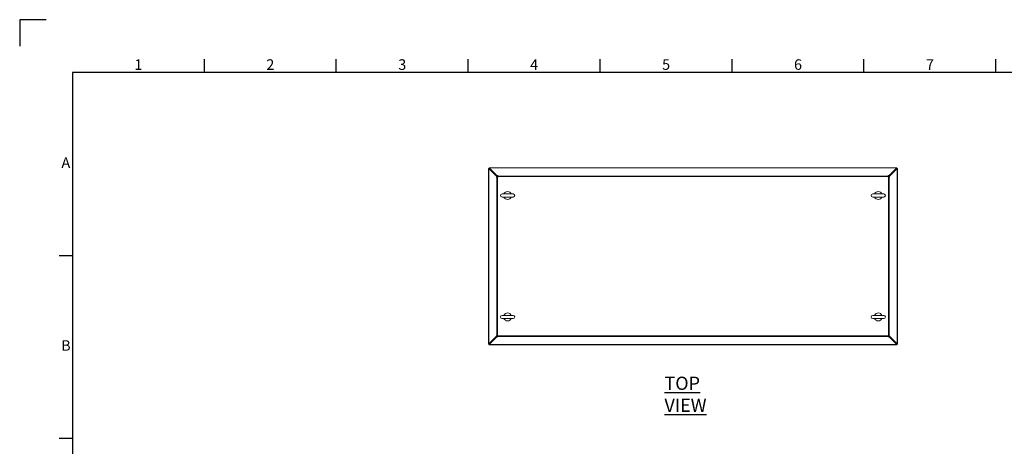
# Model space of a CAD drawing. Units: millimetres. Extents: x 63 to 8538, y 73 to 6060.
# Drawn here: x 138 to 3870, y 4445 to 6060 of the extents above; entities that cross this region are included whole.
import ezdxf
from ezdxf.enums import TextEntityAlignment as Align

# ---------------------------------------------------------------- set-up
doc = ezdxf.new("R2010")
doc.units = ezdxf.units.MM
doc.header["$LTSCALE"] = 5
doc.layers.add('Title Block', color=7, linetype='Continuous')
doc.styles.add('ISO Proportional', font='ARIALN.TTF', dxfattribs={"width": 0.8})
doc.styles.add('SLDTEXTSTYLE1', font='romans.shx', dxfattribs={"width": 0.75})

# ---------------------------------------------------------------- blocks, each defined once
blk = doc.blocks.new('ISO A1 title block')
at = {"layer": 'Title Block'}
for p, q in [((10, 594), (0, 594)), ((0, 594), (0, 584)), ((70, 574), (70, 579)), ((120, 574), (120, 579)), ((170, 574), (170, 579)), ((220, 574), (220, 579)), ((270, 574), (270, 579)), ((320, 574), (320, 579)), ((370, 574), (370, 579)), ((820, 574), (20, 574)), ((20, 574), (20, 20)), ((15, 504.75), (20, 504.75)), ((15, 435.5), (20, 435.5))]:
    blk.add_line(p, q, dxfattribs=at)
at = {"layer": 'Title Block', "style": 'ISO Proportional'}
for s, p in [('1', (45, 576.5)), ('2', (95, 576.5)), ('3', (145, 576.5)), ('4', (195, 576.5)), ('5', (245, 576.5)), ('6', (295, 576.5)), ('7', (345, 576.5)), ('A', (17.5, 539.375)), ('B', (17.5, 470.125))]:
    blk.add_text(s, height=4, dxfattribs=at).set_placement(p, align=Align.MIDDLE)
at = {"layer": 'Title Block', "style": 'ISO Proportional', "flags": 8}
for tag, p in [('FILENAME', (747, 43)), ('DATE', (772, 43)), ('SCALE', (802, 43)), ('EDITION', (787, 23)), ('SHEET', (802, 23))]:
    blk.add_attdef(tag, text='', height=2.5, dxfattribs=at).set_placement(p, align=Align.MIDDLE_LEFT)
blk.add_attdef('DRAWING_NUMBER', text='', height=3, dxfattribs=at).set_placement((755, 25), align=Align.MIDDLE)

msp = doc.modelspace()

# ---------------------------------------------------------------- linework, layer by layer
at = {"lineweight": 18}
for p, q in [((1915.2, 5497.1), (1915.2, 4832.2)), ((1917.7, 5497.1), (1915.2, 5497.1)), ((1916.1, 5496.9), (1916.1, 4832.4)), ((1916.1, 5496.9), (1945.2, 5467.8)), ((1917.9, 5496.9), (1916.1, 5496.9)), ((1917.8, 5497.2), (1917.8, 5499.7)), ((3462.6, 5499.7), (1917.8, 5499.7)), ((1917.9, 5498.8), (1947, 5469.7)), ((3462.5, 5498.8), (1917.9, 5498.8)), ((1917.9, 5497), (1917.9, 5498.8)), ((1917.9, 5497), (1947, 5467.9)), ((1947, 5467.8), (1917.9, 5496.9)), ((3433.4, 5469.7), (3462.5, 5498.8)), ((3433.4, 5467.9), (3462.5, 5497)), ((3462.5, 5496.9), (3433.4, 5467.8)), ((3435.2, 5467.8), (3464.3, 5496.9)), ((3462.5, 5497), (3462.5, 5498.8)), ((3462.5, 5496.9), (3464.3, 5496.9)), ((3462.6, 5497.2), (3462.6, 5499.7)), ((3462.7, 5497.1), (3465.2, 5497.1)), ((3464.3, 4832.4), (3464.3, 5496.9)), ((3465.2, 4832.2), (3465.2, 5497.1)), ((1940.2, 5474.7), (1940.2, 5474.6)), ((1940.3, 5474.7), (1940.2, 5474.7)), ((1942.7, 5472.1), (1942.7, 5472.2)), ((1942.9, 5472), (1942.9, 5471.8)), ((1943.2, 5471.6), (1943.4, 5471.6)), ((1945.2, 5467.8), (1945.2, 5464.6)), ((1947, 5467.8), (1945.2, 5467.8)), ((1945.2, 5464.6), (1945.9, 5464.6)), ((1946.8, 5464.6), (1945.9, 5464.6)), ((1946.8, 5464.6), (1946.8, 4864.7)), ((1949, 5464.6), (1946.8, 5464.6)), ((1950.2, 5469.7), (1947, 5469.7)), ((1947, 5467.9), (1947, 5469.7)), ((1947, 5467.9), (1950.2, 5467.9)), ((1947, 5464.6), (1947, 5467.8)), ((1949, 4864.7), (1949, 5464.6)), ((1950.2, 5464.6), (1949, 5464.6)), ((1950.2, 5468.9), (1950.2, 5469.7)), ((1950.2, 5468.1), (1950.2, 5468.9)), ((3430.2, 5468.1), (1950.2, 5468.1)), ((1950.2, 5468.1), (1950.2, 5465.9)), ((1950.2, 5465.9), (3430.2, 5465.9)), ((1950.2, 5465.9), (1950.2, 5464.6)), ((3433.4, 5469.7), (3430.2, 5469.7)), ((3430.2, 5469.7), (3430.2, 5468.9)), ((3430.2, 5468.1), (3430.2, 5468.9)), ((3430.2, 5465.9), (3430.2, 5468.1)), ((3430.2, 5467.9), (3433.4, 5467.9)), ((3430.2, 5464.6), (3430.2, 5465.9)), ((3431.4, 5464.6), (3430.2, 5464.6)), ((3431.4, 5464.6), (3431.4, 4864.7)), ((3433.6, 5464.6), (3431.4, 5464.6)), ((3433.4, 5467.9), (3433.4, 5469.7)), ((3433.4, 5467.8), (3435.2, 5467.8)), ((3433.4, 5467.8), (3433.4, 5464.6)), ((3433.6, 4864.7), (3433.6, 5464.6)), ((3433.6, 5464.6), (3434.5, 5464.6)), ((3434.5, 5464.6), (3435.2, 5464.6)), ((3435.2, 5464.6), (3435.2, 5467.8)), ((3437, 5471.6), (3437.2, 5471.6)), ((3437.4, 5472), (3437.4, 5471.8)), ((3437.7, 5472.2), (3437.7, 5472.1)), ((3440.2, 5474.7), (3440.1, 5474.7)), ((3440.2, 5474.6), (3440.2, 5474.7)), ((2008.7, 5400.7), (1966.7, 5400.7)), ((1966.7, 5388.7), (2008.7, 5388.7)), ((3413.7, 5400.7), (3371.7, 5400.7)), ((3371.7, 5388.7), (3413.7, 5388.7)), ((2008.7, 4940.7), (1966.7, 4940.7)), ((1966.7, 4928.7), (2008.7, 4928.7)), ((3413.7, 4940.7), (3371.7, 4940.7)), ((3371.7, 4928.7), (3413.7, 4928.7)), ((1916.1, 4832.4), (1945.2, 4861.5)), ((1917.9, 4832.4), (1947, 4861.5)), ((1947, 4861.4), (1917.9, 4832.3)), ((1917.9, 4830.6), (1947, 4859.6)), ((1940.2, 4854.7), (1940.3, 4854.7)), ((1940.2, 4854.7), (1940.2, 4854.7)), ((1942.7, 4857.1), (1942.7, 4857.2)), ((1942.9, 4857.3), (1942.9, 4857.5)), ((1943.4, 4857.8), (1943.2, 4857.8)), ((1945.9, 4864.7), (1945.2, 4864.7)), ((1945.2, 4864.7), (1945.2, 4861.5)), ((1947, 4861.5), (1945.2, 4861.5)), ((1946.8, 4864.7), (1945.9, 4864.7)), ((1946.8, 4864.7), (1949, 4864.7)), ((1947, 4861.5), (1947, 4864.7)), ((1947, 4861.4), (1947, 4859.6)), ((1950.2, 4861.4), (1947, 4861.4)), ((1947, 4859.6), (1950.2, 4859.6)), ((1949, 4864.7), (1950.2, 4864.7)), ((1950.2, 4864.7), (1950.2, 4863.4)), ((3430.2, 4863.4), (1950.2, 4863.4)), ((1950.2, 4863.4), (1950.2, 4861.2)), ((1950.2, 4861.2), (3430.2, 4861.2)), ((1950.2, 4861.2), (1950.2, 4860.4)), ((1950.2, 4859.6), (1950.2, 4860.4)), ((3430.2, 4864.7), (3431.4, 4864.7)), ((3430.2, 4863.4), (3430.2, 4864.7)), ((3430.2, 4861.2), (3430.2, 4863.4)), ((3433.4, 4861.4), (3430.2, 4861.4)), ((3430.2, 4861.2), (3430.2, 4860.4)), ((3430.2, 4860.4), (3430.2, 4859.6)), ((3430.2, 4859.6), (3433.4, 4859.6)), ((3431.4, 4864.7), (3433.6, 4864.7)), ((3433.4, 4864.7), (3433.4, 4861.5)), ((3433.4, 4861.5), (3435.2, 4861.5)), ((3433.4, 4861.5), (3462.5, 4832.4)), ((3433.4, 4861.4), (3433.4, 4859.6)), ((3462.5, 4832.3), (3433.4, 4861.4)), ((3433.4, 4859.6), (3462.5, 4830.6)), ((3433.6, 4864.7), (3434.5, 4864.7)), ((3435.2, 4864.7), (3434.5, 4864.7)), ((3435.2, 4861.5), (3435.2, 4864.7)), ((3435.2, 4861.5), (3464.3, 4832.4)), ((3437.2, 4857.8), (3437, 4857.8)), ((3437.4, 4857.3), (3437.4, 4857.5)), ((3437.7, 4857.2), (3437.7, 4857.1)), ((3440.1, 4854.7), (3440.2, 4854.7)), ((3440.2, 4854.7), (3440.2, 4854.7)), ((1917.7, 4832.2), (1915.2, 4832.2)), ((1917.9, 4832.4), (1916.1, 4832.4)), ((1917.8, 4832.2), (1917.8, 4829.7)), ((3462.6, 4829.7), (1917.8, 4829.7)), ((1917.9, 4832.3), (1917.9, 4830.6)), ((1917.9, 4830.6), (3462.5, 4830.6)), ((3462.5, 4832.4), (3464.3, 4832.4)), ((3462.5, 4832.3), (3462.5, 4830.6)), ((3462.6, 4832.2), (3462.6, 4829.7)), ((3462.7, 4832.2), (3465.2, 4832.2))]:
    msp.add_line(p, q, dxfattribs=at)
at = {"lineweight": 18, "flags": 128}
for points in [[(1917.7, 5497.1), (1917.7, 5497), (1917.9, 5496.9)], [(1917.9, 5497), (1917.8, 5497.1), (1917.8, 5497.2)], [(3462.6, 5497.2), (3462.5, 5497.1), (3462.5, 5497)], [(3462.5, 5496.9), (3462.7, 5497), (3462.7, 5497.1)], [(1941.1, 5473.7), (1941.1, 5473.8), (1941.1, 5473.8)], [(3439.3, 5473.8), (3439.3, 5473.8), (3439.3, 5473.7)], [(1941.1, 4855.5), (1941.1, 4855.5), (1941.1, 4855.6)], [(3439.3, 4855.6), (3439.3, 4855.5), (3439.3, 4855.5)], [(1917.9, 4832.4), (1917.7, 4832.3), (1917.7, 4832.2)], [(1917.8, 4832.2), (1917.8, 4832.2), (1917.9, 4832.3)], [(3462.7, 4832.2), (3462.7, 4832.3), (3462.5, 4832.4)], [(3462.5, 4832.3), (3462.5, 4832.2), (3462.6, 4832.2)]]:
    msp.add_lwpolyline(points, dxfattribs=at)
at = {"lineweight": 18}
for centre, radius, start, end in [((1916, 5499.1), 2.16, 246.6876, 271.4043), ((1915.8, 5498.8), 2.16, 358.5957, 23.3124), ((3464.6, 5498.8), 2.16, 156.6876, 181.4043), ((3464.3, 5499.1), 2.16, 268.5957, 293.3124), ((1966.7, 5394.7), 6, 90, 270), ((1987.7, 5394.7), 15, 23.5782, 156.4218), ((1987.7, 5394.7), 15, 203.5782, 336.4218), ((2008.7, 5394.7), 6, 270, 90), ((3371.7, 5394.7), 6, 90, 270), ((3392.7, 5394.7), 15, 23.5782, 156.4218), ((3392.7, 5394.7), 15, 203.5782, 336.4218), ((3413.7, 5394.7), 6, 270, 90), ((1966.7, 4934.7), 6, 90, 270), ((1987.7, 4934.7), 15, 23.5782, 156.4218), ((1987.7, 4934.7), 15, 203.5782, 336.4218), ((2008.7, 4934.7), 6, 270, 90), ((3371.7, 4934.7), 6, 90, 270), ((3392.7, 4934.7), 15, 23.5782, 156.4218), ((3392.7, 4934.7), 15, 203.5782, 336.4218), ((3413.7, 4934.7), 6, 270, 90), ((1916, 4830.2), 2.16, 88.5957, 113.3124), ((1915.8, 4830.5), 2.16, 336.6876, 1.4043), ((3464.6, 4830.5), 2.16, 178.5957, 203.3124), ((3464.3, 4830.2), 2.16, 66.6876, 91.4043)]:
    msp.add_arc(centre, radius, start, end, dxfattribs=at)

# ---------------------------------------------------------------- block references
at = {"layer": 'Title Block', "xscale": 10, "yscale": 10, "zscale": 10}
msp.add_blockref('ISO A1 title block', (138.5, 120.2), dxfattribs=at)

# ---------------------------------------------------------------- texts
at = {"color": 7, "linetype": 'Continuous', "lineweight": 25, "insert": (2582.3, 4708.5), "char_height": 50, "attachment_point": 1, "style": 'SLDTEXTSTYLE1'}
msp.add_mtext('{\\LTOP VIEW}', dxfattribs=at)

doc.saveas('drawing.dxf')
